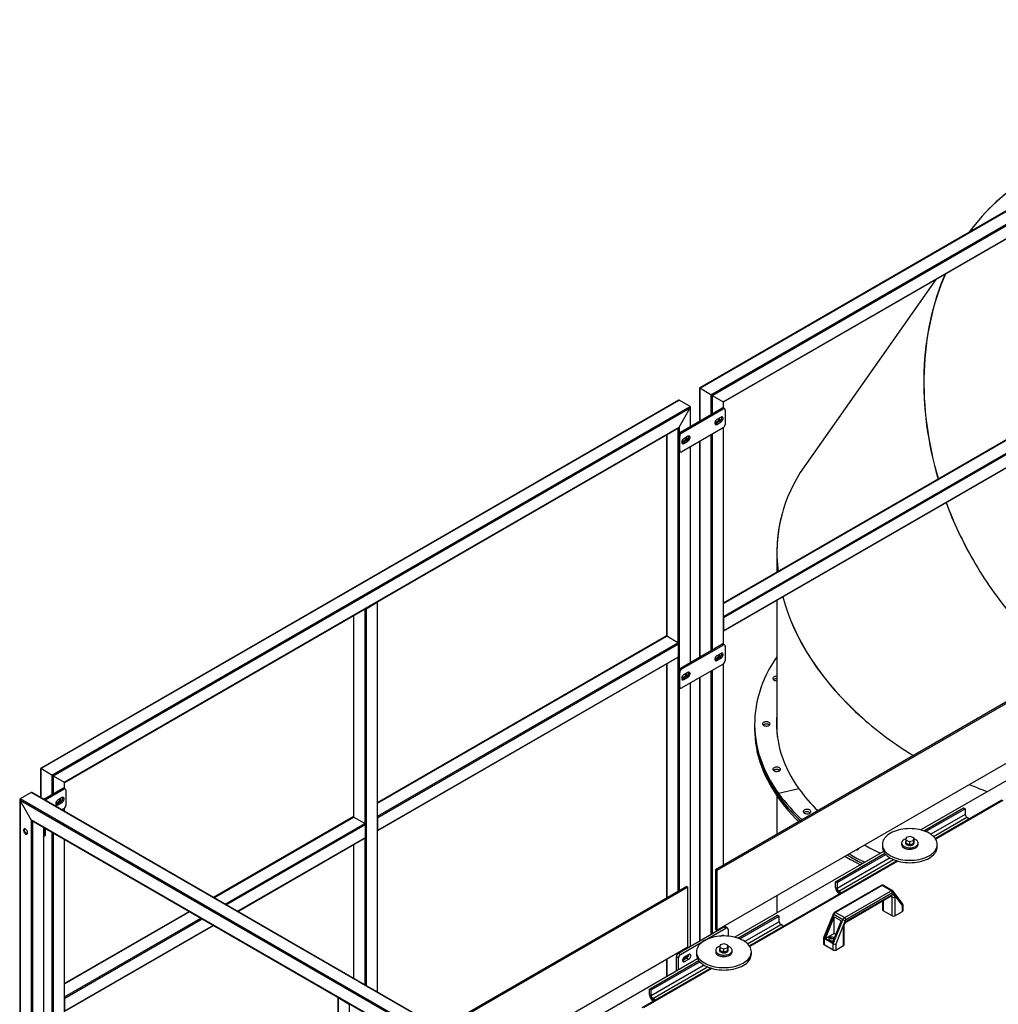
# Model space of a CAD drawing. Units: millimetres. Extents: x -10107 to 15739, y -11127 to 15242.
# Drawn here: x 3701 to 5376, y 13536 to 15221 of the extents above; entities that cross this region are included whole.
import ezdxf

# ---------------------------------------------------------------- set-up
doc = ezdxf.new("R2010")
doc.units = ezdxf.units.MM

msp = doc.modelspace()

# ---------------------------------------------------------------- linework, layer by layer
at = {"color": 7, "linetype": 'Continuous', "lineweight": 25}
for p, q in [((5956, 15221.3), (4864.1, 14591)), ((4864.5, 14590.7), (5957, 15221.4)), ((4883.6, 14579.7), (5976.1, 15210.4)), ((4885.8, 14578.5), (5976.1, 15208)), ((4904.9, 14567.5), (5957, 15174.9)), ((4905.3, 14567.2), (5956, 15173.8)), ((5268.6, 14777), (5043.3, 14456.3)), ((4864.1, 14591), (4864.1, 14534.6)), ((4883.6, 14579.7), (4864.5, 14590.7)), ((4864.5, 14590.7), (4864.5, 14534.8)), ((4883.6, 14579.7), (4883.6, 14545.8)), ((4885.8, 14578.5), (4904.9, 14567.5)), ((4885.8, 14578.5), (4885.8, 14547.1)), ((4828.1, 14570.2), (3736.3, 13939.9)), ((3736.7, 13939.7), (4829.2, 14570.3)), ((3755.8, 13928.6), (4848.3, 14559.3)), ((4848.3, 14559.3), (4829.2, 14570.3)), ((4904.9, 14567.5), (4904.9, 14556.9)), ((4905.3, 14556.7), (4905.3, 14567.2)), ((3757.9, 13927.4), (4848.3, 14556.9)), ((4829.2, 14523.8), (4848.3, 14556.9)), ((4831.7, 14515.8), (4902.4, 14556.7)), ((4833.8, 14514.6), (4904.5, 14555.4)), ((4848.3, 14556.9), (4848.3, 14525.4)), ((4848.7, 14525.7), (4848.7, 14558.3)), ((4904.5, 14555.4), (4902.4, 14556.7)), ((4907, 14555.7), (4904.9, 14556.9)), ((4908, 14553.4), (4908, 14528.9)), ((4898.8, 14534.2), (4891.8, 14530.1)), ((4891.8, 14530.1), (4893.9, 14528.9)), ((4901, 14541.1), (4893.9, 14537.1)), ((4893.9, 14528.9), (4901, 14533)), ((4898.8, 14534.2), (4901, 14533)), ((3777, 13916.4), (4829.2, 14523.8)), ((3777.5, 13916.1), (4828.1, 14522.7)), ((4807.5, 14510.8), (4807.5, 14166.3)), ((4808, 14511), (4808, 14166.2)), ((4827.1, 14522.1), (4827.1, 14155.1)), ((4830.3, 14508.5), (4828.1, 14509.7)), ((4828.1, 14485.2), (4828.1, 14509.7)), ((4829.2, 14523.8), (4829.2, 14513.2)), ((4830.3, 14484), (4830.3, 14508.5)), ((4831.7, 14515.8), (4833.8, 14514.6)), ((4904.5, 14522.8), (4833.8, 14482)), ((4844.4, 14508.5), (4837.3, 14504.4)), ((4883.6, 14510.7), (4883.6, 14141.7)), ((4885.8, 14512), (4885.8, 14142.9)), ((4904.9, 14523), (4904.9, 14152.7)), ((4905.3, 14152.5), (4905.3, 14523.3)), ((4842.3, 14501.5), (4835.2, 14497.5)), ((4835.2, 14497.5), (4837.3, 14496.2)), ((4837.3, 14496.2), (4844.4, 14500.3)), ((4842.3, 14501.5), (4844.4, 14500.3)), ((4864.1, 14499.5), (4864.1, 14130.4)), ((4864.5, 14499.7), (4864.5, 14130.6)), ((5399.4, 14508.1), (4905.3, 14222.8)), ((4905.3, 14222.3), (5400.2, 14508)), ((4905.3, 14200.3), (5419.3, 14497)), ((4905.9, 14198.2), (5420.3, 14495.2)), ((4828.1, 14485.2), (4830.3, 14484)), ((4829.2, 14482.9), (4831.3, 14481.7)), ((4829.2, 14482.9), (4829.2, 14109.1)), ((4848.3, 14490.3), (4848.3, 14121.2)), ((4848.7, 14121.5), (4848.7, 14490.6)), ((4905.6, 14175.5), (5420, 14472.4)), ((4905.9, 14176.1), (5420.3, 14473.1)), ((5970.1, 14389.2), (4891.8, 13766.7)), ((5972.2, 14387.9), (4893.9, 13765.4)), ((4996.5, 14308.3), (4996.5, 14275.5)), ((4893.9, 13663.4), (5972.2, 14285.9)), ((4293.6, 14213.4), (4312.7, 14224.4)), ((4312.7, 14224.4), (4312.7, 13557.5)), ((4313.1, 13557.2), (4313.1, 14225)), ((4996.5, 14227.9), (4996.5, 14012.2)), ((4291.4, 14212.9), (4291.4, 13845.9)), ((4293.6, 14213.4), (4293.6, 13568.5)), ((4271.9, 14201.6), (4271.9, 13857.1)), ((4272.3, 14201.8), (4272.3, 13856.9)), ((4905.9, 14176.1), (4905.9, 14198.2)), ((4807.2, 14166.2), (4313.1, 13881)), ((4313.1, 13880.5), (4808, 14166.2)), ((4313.1, 13858.4), (4827.1, 14155.1)), ((4827.1, 14155.1), (4808, 14166.2)), ((4313.7, 13856.3), (4828.1, 14153.3)), ((4828.1, 14131.2), (4828.1, 14153.3)), ((4831.7, 14111.6), (4902.4, 14152.5)), ((4833.8, 14110.4), (4904.5, 14151.2)), ((4904.5, 14151.2), (4902.4, 14152.5)), ((4907, 14151.5), (4904.9, 14152.7)), ((4908, 14149.2), (4908, 14124.7)), ((4313.4, 13833.6), (4827.8, 14130.6)), ((4313.7, 13834.3), (4828.1, 14131.2)), ((4827.1, 14130.1), (4827.1, 13729.3)), ((4898.8, 14130), (4891.8, 14125.9)), ((4891.8, 14125.9), (4893.9, 14124.7)), ((4901, 14137), (4893.9, 14132.9)), ((4893.9, 14124.7), (4901, 14128.8)), ((4898.8, 14130), (4901, 14128.8)), ((4807.5, 14118.9), (4807.5, 13718)), ((4808, 14119.1), (4808, 13718.3)), ((4830.3, 14104.3), (4828.1, 14105.5)), ((4828.1, 14081), (4828.1, 14105.5)), ((4830.3, 14079.8), (4830.3, 14104.3)), ((4831.7, 14111.6), (4833.8, 14110.4)), ((4904.5, 14118.6), (4833.8, 14077.8)), ((4844.4, 14104.3), (4837.3, 14100.2)), ((4883.6, 14106.5), (4883.6, 13655.8)), ((4885.8, 14107.8), (4885.8, 13657)), ((4904.9, 14118.8), (4904.9, 13774.2)), ((4905.3, 13774.5), (4905.3, 14119.1)), ((4842.3, 14097.4), (4835.2, 14093.3)), ((4835.2, 14093.3), (4837.3, 14092.1)), ((4837.3, 14092.1), (4844.4, 14096.1)), ((4842.3, 14097.4), (4844.4, 14096.1)), ((4864.1, 14095.3), (4864.1, 13644.5)), ((4864.5, 14095.5), (4864.5, 13644.8)), ((4828.1, 14081), (4830.3, 14079.8)), ((4829.2, 14078.7), (4831.3, 14077.5)), ((4829.2, 14078.7), (4829.2, 13730.5)), ((4848.3, 14086.1), (4848.3, 13635.4)), ((4848.7, 13635.7), (4848.7, 14086.4)), ((4958.5, 14016.3), (4958.5, 14012.2)), ((4958.5, 14012.2), (4958.5, 14008.1)), ((4996.5, 14012.2), (4996.5, 14003.3)), ((4963.1, 13967.4), (4963.1, 13971.5)), ((5497.4, 13981.5), (5243.1, 13834.7)), ((3736.3, 13939.9), (3736.3, 13890.2)), ((3755.8, 13928.6), (3736.7, 13939.7)), ((3736.7, 13939.7), (3736.7, 13890)), ((3755.8, 13928.6), (3755.8, 13894.8)), ((3757.9, 13927.4), (3777, 13916.4)), ((3757.9, 13927.4), (3757.9, 13896)), ((3774.5, 13905.6), (3742.1, 13886.8)), ((3776.7, 13904.3), (3744.2, 13885.6)), ((3776.7, 13904.3), (3774.5, 13905.6)), ((3777, 13916.4), (3777, 13905.8)), ((3779.2, 13904.6), (3777, 13905.8)), ((3777.5, 13905.6), (3777.5, 13916.1)), ((3780.2, 13877.8), (3780.2, 13902.3)), ((5034.2, 13905.3), (4999.6, 13897)), ((3700.9, 13886.8), (3700.9, 12860)), ((3720.4, 13898.8), (3701.4, 13887.8)), ((5356, 12932.6), (3701.4, 13887.8)), ((5353.9, 12931.4), (3701.4, 13885.4)), ((3720.4, 13852.3), (3701.4, 13885.4)), ((3701.4, 13885.4), (3701.4, 12859.4)), ((5375.1, 12943.6), (3720.4, 13898.8)), ((5375.5, 12943.9), (3721.5, 13898.7)), ((3773.1, 13890.1), (3766.1, 13886)), ((4996.5, 13893.2), (4996.5, 13827.1)), ((4999.6, 13892.9), (4999.6, 13897)), ((5381.7, 13885.7), (5267.8, 13819.9)), ((5383.2, 13885.1), (5268.5, 13818.9)), ((3771, 13883.1), (3763.9, 13879)), ((3766.1, 13877.8), (3763.9, 13879)), ((3766.1, 13877.8), (3773.1, 13881.9)), ((3773.1, 13881.9), (3771, 13883.1)), ((3776.7, 13871.7), (3772.5, 13869.3)), ((3777, 13871.9), (3777, 13866.7)), ((3777.5, 13866.4), (3777.5, 13872.2)), ((5247.8, 13833.4), (5316, 13872.8)), ((5251.2, 13832.1), (5318.9, 13871.1)), ((5316, 13872.8), (5318.9, 13871.1)), ((5318.9, 13871.1), (5318.9, 13861.3)), ((5334.8, 12920.4), (3720.4, 13852.3)), ((3720.4, 13852.3), (3720.4, 12848.4)), ((3721.5, 13851.2), (5334.3, 12920.1)), ((4271.6, 13857), (4032.7, 13719.1)), ((4033.1, 13718.8), (4272.3, 13856.9)), ((4291.4, 13845.9), (4272.3, 13856.9)), ((4313.7, 13834.3), (4313.7, 13856.3)), ((5318.9, 13861.3), (5260.1, 13827.4)), ((5264.7, 13823.6), (5321.7, 13856.4)), ((5321.7, 13856.4), (5326.3, 13853.8)), ((3722.6, 13850.6), (3722.6, 13483.6)), ((3741.7, 13839.5), (3741.7, 13494.7)), ((3742.1, 13494.8), (3742.1, 13839.3)), ((3742.7, 13826), (3742.7, 13838.9)), ((3744.8, 13827.2), (3744.8, 13837.7)), ((4052.2, 13707.8), (4291.4, 13845.9)), ((4054.3, 13706.6), (4292.5, 13844.1)), ((4292.5, 13822), (4292.5, 13844.1)), ((3742.1, 13823.9), (3743.8, 13824.9)), ((3742.7, 13826), (3744.8, 13827.2)), ((3755.8, 13831.4), (3755.8, 13490.6)), ((3757.9, 13830.2), (3757.9, 13491.8)), ((3777, 13819.1), (3777, 13501.6)), ((3777.5, 13501.4), (3777.5, 13818.9)), ((4073.4, 13695.6), (4292.5, 13822)), ((4073.9, 13695.3), (4292.2, 13821.3)), ((4291.4, 13820.9), (4291.4, 13569.7)), ((5217.9, 13821.7), (5217.3, 13817.3)), ((5224.7, 13823.5), (5217.9, 13821.7)), ((5230.9, 13821.1), (5224.7, 13823.5)), ((5230.3, 13816.8), (5230.9, 13821.1)), ((5230.9, 13821.1), (5230.9, 13815.9)), ((4271.9, 13809.6), (4271.9, 13581)), ((4272.3, 13809.9), (4272.3, 13580.7)), ((5177.1, 13809.9), (5177.1, 13805.8)), ((5210.1, 13812.4), (5210.1, 13809.9)), ((5216.7, 13814), (5216.7, 13812.4)), ((5217.3, 13817.3), (5223.5, 13814.9)), ((5217.3, 13817.3), (5217.3, 13812.1)), ((5217.3, 13812.1), (5217.5, 13812)), ((5217.5, 13812), (5223.4, 13809.7)), ((5223.4, 13809.7), (5223.5, 13809.7)), ((5223.5, 13814.9), (5230.3, 13816.8)), ((5223.5, 13814.9), (5223.5, 13809.7)), ((5223.5, 13809.7), (5224.8, 13810)), ((5223.6, 13808.1), (5223.8, 13809.7)), ((5223.6, 13809.7), (5223.6, 13808.1)), ((5224.8, 13808.1), (5224.5, 13809.9)), ((5224.8, 13810), (5230.1, 13811.5)), ((5224.8, 13810), (5224.8, 13809.7)), ((5224.8, 13809.7), (5224.8, 13808.1)), ((5230.1, 13811.5), (5230.3, 13811.5)), ((5230.3, 13816.8), (5230.3, 13811.5)), ((5230.3, 13811.7), (5230.9, 13815.7)), ((5230.3, 13811.5), (5230.3, 13811.7)), ((5230.9, 13815.7), (5230.9, 13815.9)), ((5231.5, 13812.4), (5231.5, 13814)), ((5238.1, 13809.9), (5238.1, 13812.4)), ((5238.1, 13809.3), (5238.1, 13809.9)), ((5271.1, 13805.8), (5271.1, 13809.9)), ((5179.2, 13797.8), (4924.9, 13651)), ((5096.8, 13746.2), (5181.1, 13794.9)), ((5099.7, 13744.6), (5183, 13792.7)), ((5190.2, 13787.1), (5099.7, 13734.8)), ((5102.5, 13729.9), (5196.2, 13784)), ((5201.9, 13781.9), (4949.6, 13636.3)), ((5203.6, 13781.4), (4950.3, 13635.2)), ((4891.8, 13766.7), (4891.8, 13664.6)), ((4891.8, 13766.7), (4893.9, 13765.4)), ((4893.9, 13765.4), (4893.9, 13663.4)), ((4842.3, 13738.1), (4421, 13494.9)), ((4844.4, 13736.9), (4423.2, 13493.7)), ((4842.3, 13738.1), (4844.4, 13736.9)), ((4844.4, 13634.8), (4844.4, 13736.9)), ((5175, 13739.7), (5095.6, 13693.9)), ((5099.7, 13744.6), (5096.8, 13746.2)), ((5096.8, 13736.4), (5096.8, 13746.2)), ((5096.8, 13736.4), (5099.7, 13734.8)), ((5176.5, 13739.6), (5097.1, 13693.7)), ((5099.7, 13744.6), (5099.7, 13734.8)), ((5192.1, 13730.6), (5176.5, 13739.6)), ((5194.6, 13730.8), (5179, 13739.8)), ((4996.5, 13722.6), (4996.5, 13692.4)), ((5102.5, 13729.9), (5107.1, 13727.2)), ((5102.5, 13729.9), (5102.5, 13726.6)), ((5102.5, 13726.6), (5104.3, 13725.6)), ((5112.6, 13684.7), (5192.1, 13730.6)), ((5194.2, 13726.9), (5114.7, 13681)), ((5115.7, 13677.7), (5192, 13721.8)), ((5116.3, 13679.1), (5192.6, 13723.2)), ((5194.1, 13719.9), (5191.4, 13721.4)), ((5194.1, 13687.7), (5194.1, 13719.9)), ((5211.7, 13705.3), (5195.4, 13726.8)), ((5212.3, 13708), (5195.7, 13729.9)), ((5198.3, 13719.9), (5198.3, 13687.7)), ((5177.6, 13713.5), (5177.6, 13697.9)), ((5178.5, 13714), (5178.5, 13696.6)), ((5211.7, 13695.4), (5211.7, 13705.3)), ((5212.6, 13696.6), (5212.6, 13707)), ((3991.5, 13695.3), (3777.5, 13571.8)), ((3777.5, 13571.2), (3991.9, 13695.1)), ((3777.5, 13549.2), (4011, 13684)), ((3778.1, 13547.1), (4013.2, 13682.8)), ((4929.6, 13649.7), (4997.8, 13689.1)), ((4933, 13648.4), (5000.7, 13687.4)), ((4997.8, 13689.1), (5000.7, 13687.4)), ((5000.7, 13677.6), (5000.7, 13687.4)), ((5093.1, 13690.9), (5076.5, 13650.1)), ((5094, 13690), (5077.4, 13648.9)), ((5079.6, 13648.9), (5094.7, 13686.3)), ((5109.6, 13681), (5094, 13690)), ((5094.7, 13686.3), (5106.7, 13679.4)), ((5094.7, 13657.6), (5094.7, 13686.3)), ((5097.1, 13693.7), (5112.6, 13684.7)), ((5194.1, 13687.7), (5178.5, 13696.6)), ((5198.3, 13687.7), (5211.7, 13695.4)), ((3777.8, 13524.4), (4032.7, 13671.5)), ((3778.1, 13525.1), (4032.3, 13671.8)), ((4828.1, 13623.8), (4905.9, 13668.7)), ((4872.8, 13645.5), (4909.4, 13666.6)), ((4904.9, 13669.7), (4904.9, 13668.1)), ((4905.3, 13668.3), (4905.3, 13669.9)), ((4909.4, 13666.6), (4905.9, 13668.7)), ((4911.9, 13666.9), (4908.4, 13668.9)), ((5000.7, 13677.6), (4941.9, 13643.7)), ((4946.5, 13639.9), (5003.5, 13672.7)), ((5008.1, 13670.1), (5003.5, 13672.7)), ((5106.7, 13679.4), (5091.6, 13642)), ((5092.9, 13639.9), (5109.6, 13681)), ((5113.5, 13679.6), (5097.2, 13639.2)), ((5110.6, 13637), (5110.6, 13669.3)), ((5111.5, 13638.3), (5111.5, 13670.5)), ((4891.8, 13664.6), (4893.9, 13663.4)), ((4900.2, 13653.2), (4902.4, 13654.4)), ((4913, 13664.6), (4913, 13653)), ((5076.5, 13649.9), (5076.5, 13639.5)), ((5092.9, 13639.9), (5077.4, 13648.9)), ((5077.4, 13648.9), (5077.4, 13638.3)), ((5094.7, 13657.6), (5079.6, 13648.9)), ((5079.6, 13648.9), (5091.6, 13642)), ((5089.1, 13651.7), (5084.9, 13649.3)), ((5084.9, 13649.3), (5086.4, 13645.9)), ((5094.9, 13650.8), (5089.1, 13651.7)), ((5089.1, 13648.7), (5089.1, 13651.7)), ((5097.3, 13656.1), (5094.7, 13657.6)), ((5095, 13650.4), (5094.9, 13650.8)), ((5094.9, 13650), (5094.9, 13650.8)), ((4511.6, 13442.6), (4844.4, 13634.8)), ((4831.7, 13621.7), (4872.5, 13645.3)), ((4899.7, 13638), (4899.1, 13633.6)), ((4899.1, 13633.6), (4905.3, 13631.2)), ((4899.1, 13633.6), (4899.1, 13628.4)), ((4906.5, 13639.8), (4899.7, 13638)), ((4905.3, 13631.2), (4912.1, 13633.1)), ((4912.7, 13637.4), (4906.5, 13639.8)), ((4912.1, 13633.1), (4912.7, 13637.4)), ((4912.1, 13633.1), (4912.1, 13627.9)), ((4912.1, 13628), (4912.7, 13632.1)), ((4912.7, 13637.4), (4912.7, 13632.2)), ((4912.7, 13632.1), (4912.7, 13632.2)), ((5092.9, 13629.3), (5077.4, 13638.3)), ((5086.4, 13645.9), (5092.2, 13645)), ((5089.2, 13648.8), (5087.1, 13648)), ((5092.2, 13645), (5093.1, 13645.5)), ((5092.9, 13629.3), (5092.9, 13639.9)), ((5097.2, 13639.2), (5097.2, 13629.3)), ((5097.2, 13629.3), (5110.6, 13637)), ((4828.1, 13615.6), (4824.6, 13617.6)), ((4824.6, 13593.1), (4824.6, 13617.6)), ((4827.1, 13624.8), (4827.1, 13623)), ((4828.1, 13623.8), (4831.7, 13621.7)), ((4828.1, 13595.2), (4828.1, 13615.6)), ((4829.2, 13626), (4829.2, 13624.4)), ((4842.3, 13615.6), (4835.2, 13611.5)), ((4845.8, 13621.7), (4838.7, 13617.6)), ((4842.3, 13615.6), (4845.8, 13613.6)), ((4858.9, 13626.2), (4858.9, 13622.1)), ((4891.9, 13628.7), (4891.9, 13626.2)), ((4898.5, 13630.3), (4898.5, 13628.7)), ((4899.1, 13628.4), (4899.3, 13628.4)), ((4899.3, 13628.4), (4905.2, 13626)), ((4905.2, 13626), (4905.3, 13626)), ((4905.3, 13631.2), (4905.3, 13626)), ((4905.3, 13626), (4906.6, 13626.3)), ((4905.4, 13624.4), (4905.6, 13626)), ((4905.4, 13626), (4905.4, 13624.4)), ((4906.6, 13624.4), (4906.3, 13626.3)), ((4906.6, 13626.3), (4911.9, 13627.8)), ((4906.6, 13626.3), (4906.6, 13626)), ((4906.6, 13626), (4906.6, 13624.4)), ((4911.9, 13627.8), (4912.1, 13627.9)), ((4912.1, 13627.9), (4912.1, 13628)), ((4913.3, 13628.7), (4913.3, 13630.3)), ((4919.9, 13626.2), (4919.9, 13628.7)), ((4919.9, 13625.6), (4919.9, 13626.2)), ((4952.9, 13622.1), (4952.9, 13626.2)), ((4861, 13614.2), (4606.7, 13467.3)), ((4778.6, 13562.5), (4862.9, 13611.2)), ((4781.5, 13560.9), (4864.8, 13609)), ((4872, 13603.4), (4781.5, 13551.1)), ((4784.3, 13546.2), (4878, 13600.3)), ((4807.5, 13613.5), (4807.5, 13583.3)), ((4808, 13613.8), (4808, 13583.6)), ((4835.2, 13611.5), (4838.7, 13609.5)), ((4838.7, 13609.5), (4845.8, 13613.6)), ((4883.7, 13598.2), (4765.7, 13530.1)), ((4885.4, 13597.7), (4768.6, 13530.3)), ((4245.4, 13548.4), (4245.4, 12545.7)), ((4245.8, 13547.8), (4264.9, 13536.8)), ((4245.8, 13547.8), (4245.8, 12545.1)), ((4778.6, 13562.5), (4781.5, 13560.9)), ((4778.6, 13552.7), (4778.6, 13562.5)), ((4781.5, 13551.1), (4778.6, 13552.7)), ((4781.5, 13551.1), (4781.5, 13560.9)), ((3778.1, 13525.1), (3778.1, 13547.1)), ((4264.9, 13536.8), (4264.9, 12534)), ((4788.9, 13543.5), (4784.3, 13546.2)), ((4784.3, 13546.2), (4784.3, 13542.9)), ((4784.3, 13542.9), (4786.1, 13541.9))]:
    msp.add_line(p, q, dxfattribs=at)
at = {"color": 7, "linetype": 'Continuous', "lineweight": 25, "flags": 128}
for points in [[(4904.9, 14567.5), (4905, 14567.4), (4905.2, 14567.3), (4905.3, 14567.2), (4905.3, 14567.2)], [(4893.9, 14537.1), (4892.9, 14536.3), (4892, 14535.3), (4891.2, 14534.1), (4890.7, 14532.8), (4890.4, 14531.5), (4890.4, 14530.4), (4890.7, 14529.4), (4891.2, 14528.8), (4892, 14528.4), (4892.9, 14528.5), (4893.9, 14528.9)], [(4891.8, 14530.1), (4890.8, 14529.7), (4890.6, 14529.7)], [(4891.9, 14535.1), (4891.8, 14535.1), (4891.8, 14533.9), (4892, 14533), (4892.4, 14532.2), (4893.1, 14531.8), (4893.9, 14531.7), (4894.8, 14531.9), (4895.8, 14532.5), (4896.7, 14533.3), (4897.5, 14534.4), (4898.2, 14535.6), (4898.6, 14536.8), (4898.8, 14538), (4898.8, 14539.1), (4898.5, 14539.7)], [(4897.4, 14539.1), (4897.3, 14537.9), (4896.9, 14536.7), (4896.3, 14535.5), (4895.5, 14534.4), (4894.6, 14533.5), (4893.7, 14532.8), (4892.7, 14532.5), (4892.2, 14532.5)], [(4901, 14533), (4902, 14533.7), (4902.9, 14534.7), (4903.6, 14535.9), (4904.2, 14537.2), (4904.5, 14538.5), (4904.5, 14539.7), (4904.2, 14540.6), (4903.6, 14541.3), (4902.9, 14541.6), (4902, 14541.6), (4901, 14541.1)], [(4844.4, 14500.3), (4845.4, 14501.1), (4846.3, 14502.1), (4847.1, 14503.3), (4847.6, 14504.6), (4847.9, 14505.8), (4847.9, 14507), (4847.6, 14508), (4847.1, 14508.6), (4846.3, 14508.9), (4845.4, 14508.9), (4844.4, 14508.5)], [(4837.3, 14504.4), (4836.3, 14503.7), (4835.4, 14502.7), (4834.7, 14501.5), (4834.1, 14500.2), (4833.8, 14498.9), (4833.8, 14497.7), (4834.1, 14496.8), (4834.7, 14496.1), (4835.4, 14495.8), (4836.3, 14495.8), (4837.3, 14496.2)], [(4835.2, 14497.5), (4834.2, 14497.1), (4834, 14497)], [(4842, 14507.1), (4842.2, 14506.4), (4842.3, 14505.3), (4842.1, 14504.1), (4841.6, 14502.9), (4841, 14501.7), (4840.1, 14500.7), (4839.2, 14499.8), (4838.3, 14499.3), (4837.3, 14499), (4836.5, 14499.1), (4835.9, 14499.6), (4835.4, 14500.3), (4835.2, 14501.3), (4835.3, 14502.4), (4835.3, 14502.5)], [(4840.9, 14506.4), (4840.7, 14505.3), (4840.3, 14504), (4839.7, 14502.8), (4839, 14501.7), (4838, 14500.8), (4837.1, 14500.2), (4836.1, 14499.9), (4835.6, 14499.8)], [(4893.9, 14132.9), (4892.9, 14132.1), (4892, 14131.1), (4891.2, 14129.9), (4890.7, 14128.6), (4890.4, 14127.4), (4890.4, 14126.2), (4890.7, 14125.2), (4891.2, 14124.6), (4892, 14124.3), (4892.9, 14124.3), (4893.9, 14124.7)], [(4891.8, 14125.9), (4890.8, 14125.5), (4890.6, 14125.5)], [(4891.9, 14131), (4891.8, 14130.9), (4891.8, 14129.7), (4892, 14128.8), (4892.4, 14128), (4893.1, 14127.6), (4893.9, 14127.5), (4894.8, 14127.7), (4895.8, 14128.3), (4896.7, 14129.1), (4897.5, 14130.2), (4898.2, 14131.4), (4898.6, 14132.6), (4898.8, 14133.8), (4898.8, 14134.9), (4898.5, 14135.6)], [(4897.4, 14134.9), (4897.3, 14133.7), (4896.9, 14132.5), (4896.3, 14131.3), (4895.5, 14130.2), (4894.6, 14129.3), (4893.7, 14128.7), (4892.7, 14128.3), (4892.2, 14128.3)], [(4901, 14128.8), (4902, 14129.5), (4902.9, 14130.5), (4903.6, 14131.7), (4904.2, 14133), (4904.5, 14134.3), (4904.5, 14135.5), (4904.2, 14136.4), (4903.6, 14137.1), (4902.9, 14137.4), (4902, 14137.4), (4901, 14137)], [(4996.5, 14131.1), (4992, 14124.4), (4987.3, 14116.8), (4983, 14109.2), (4979, 14101.5), (4975.4, 14093.7), (4972.1, 14085.9), (4969.2, 14078.1), (4966.6, 14070.2), (4964.4, 14062.3), (4962.5, 14054.3), (4961, 14046.3), (4959.8, 14038.3), (4959, 14030.3), (4958.6, 14022.3), (4958.5, 14014.3), (4958.7, 14006.2), (4959.4, 13998.2), (4960.4, 13990.2), (4961.7, 13982.2), (4963.4, 13974.3), (4965.4, 13966.3), (4967.9, 13958.4), (4970.6, 13950.5), (4973.7, 13942.7), (4977.2, 13934.9), (4981, 13927.2), (4985.1, 13919.6), (4989.6, 13912), (4994.4, 13904.4), (4999.6, 13897)], [(4844.4, 14096.1), (4845.4, 14096.9), (4846.3, 14097.9), (4847.1, 14099.1), (4847.6, 14100.4), (4847.9, 14101.7), (4847.9, 14102.8), (4847.6, 14103.8), (4847.1, 14104.4), (4846.3, 14104.8), (4845.4, 14104.7), (4844.4, 14104.3)], [(4837.3, 14100.2), (4836.3, 14099.5), (4835.4, 14098.5), (4834.7, 14097.3), (4834.1, 14096), (4833.8, 14094.7), (4833.8, 14093.5), (4834.1, 14092.6), (4834.7, 14091.9), (4835.4, 14091.6), (4836.3, 14091.6), (4837.3, 14092.1)], [(4835.2, 14093.3), (4834.2, 14092.9), (4834, 14092.8)], [(4842, 14102.9), (4842.2, 14102.2), (4842.3, 14101.2), (4842.1, 14100), (4841.6, 14098.7), (4841, 14097.5), (4840.1, 14096.5), (4839.2, 14095.6), (4838.3, 14095.1), (4837.3, 14094.8), (4836.5, 14094.9), (4835.9, 14095.4), (4835.4, 14096.1), (4835.2, 14097.1), (4835.3, 14098.2), (4835.3, 14098.3)], [(4840.9, 14102.3), (4840.7, 14101.1), (4840.3, 14099.8), (4839.7, 14098.6), (4839, 14097.5), (4838, 14096.6), (4837.1, 14096), (4836.1, 14095.7), (4835.7, 14095.7)], [(4996.5, 14097.7), (4995.9, 14097.7), (4994.4, 14097.6), (4993, 14097.2), (4991.8, 14096.7), (4990.8, 14096.1), (4990.1, 14095.3), (4989.7, 14094.5), (4989.7, 14093.6), (4990, 14092.7), (4990.7, 14091.9), (4991.7, 14091.3), (4992.9, 14090.7), (4994.2, 14090.4), (4995.7, 14090.2), (4996.5, 14090.2)], [(4981, 14012.8), (4982.3, 14013.2), (4983.4, 14013.8), (4984.2, 14014.5), (4984.8, 14015.4), (4985, 14016.2), (4984.8, 14017.1), (4984.3, 14017.9), (4983.5, 14018.6), (4982.4, 14019.2), (4981.1, 14019.7), (4979.7, 14020), (4978.2, 14020), (4976.7, 14019.9), (4975.3, 14019.5), (4974.1, 14019), (4973.1, 14018.4), (4972.4, 14017.6), (4972, 14016.8), (4972, 14015.9), (4972.3, 14015), (4973, 14014.3), (4973.9, 14013.6), (4975.1, 14013), (4976.5, 14012.7), (4978, 14012.5), (4979.5, 14012.6), (4981, 14012.8)], [(4996.5, 14029.2), (4996.2, 14025.9), (4996, 14018.2), (4996.1, 14010.5), (4996.5, 14002.8), (4997.3, 13995), (4998.5, 13987.4), (5000, 13979.7), (5001.8, 13972), (5004.1, 13964.4), (5006.6, 13956.8), (5009.5, 13949.3), (5012.8, 13941.8), (5016.4, 13934.4), (5020.4, 13927), (5024.6, 13919.7), (5029.3, 13912.4), (5034.2, 13905.3)], [(4996.5, 14025.1), (4996.2, 14021.8), (4996, 14014.2)], [(4996.5, 14025.1), (4996.2, 14020.6), (4996, 14014.2)], [(4996.5, 14021), (4996.2, 14016.5), (4996, 14012.2)], [(4958.5, 14012.2), (4958.5, 14010.2), (4958.7, 14002.2), (4959.4, 13994.1), (4960.4, 13986.1), (4961.7, 13978.1), (4963.4, 13970.2), (4965.4, 13962.2), (4967.9, 13954.3), (4970.6, 13946.5), (4973.7, 13938.6), (4977.2, 13930.9), (4981, 13923.1), (4985.1, 13915.5), (4989.6, 13907.9), (4994.4, 13900.3), (4999.6, 13892.9)], [(4958.5, 14012.2), (4958.5, 14011.5), (4958.7, 14003.5), (4959.2, 13995.5), (4960.2, 13987.5), (4961.5, 13979.5), (4963.1, 13971.5), (4965.1, 13963.6), (4967.4, 13955.6), (4970.1, 13947.8), (4973.2, 13939.9), (4976.6, 13932.2), (4980.3, 13924.4), (4984.4, 13916.7), (4988.8, 13909.1), (4993.6, 13901.6), (4998.7, 13894.1), (5004.1, 13886.7), (5009.9, 13879.4), (5016, 13872.2), (5022.4, 13865.1), (5029.1, 13858.1), (5036.1, 13851.1), (5036.9, 13850.4)], [(4958.5, 14008.1), (4958.5, 14007.4), (4958.7, 13999.4), (4959.2, 13991.4), (4960.2, 13983.4), (4961.5, 13975.4), (4963.1, 13967.4), (4965.1, 13959.5), (4967.4, 13951.6), (4970.1, 13943.7), (4973.2, 13935.9), (4976.6, 13928.1), (4980.3, 13920.3), (4984.4, 13912.7), (4988.8, 13905.1), (4993.6, 13897.5), (4998.7, 13890), (5004.1, 13882.7), (5009.9, 13875.3), (5016, 13868.1), (5022.4, 13861), (5029.1, 13854), (5034.2, 13848.9)], [(4983.9, 14014.2), (4983.5, 14014.6), (4982.4, 14015.2), (4981.1, 14015.6), (4979.7, 14015.9), (4978.2, 14015.9), (4976.7, 14015.8), (4975.3, 14015.5), (4974.1, 14015), (4973.1, 14014.3), (4973, 14014.2)], [(4983.9, 14014.2), (4983.6, 14014.5), (4982.6, 14015.1), (4981.3, 14015.6), (4979.9, 14015.9), (4978.4, 14015.9), (4976.9, 14015.8), (4975.5, 14015.5), (4974.2, 14015), (4973.2, 14014.4), (4973, 14014.2)], [(4998.7, 13935.1), (5000, 13935.5), (5001.1, 13936.1), (5002, 13936.8), (5002.5, 13937.7), (5002.7, 13938.5), (5002.5, 13939.4), (5002, 13940.2), (5001.2, 13940.9), (5000.1, 13941.6), (4998.8, 13942), (4997.4, 13942.3), (4995.9, 13942.3), (4994.4, 13942.2), (4993, 13941.9), (4991.8, 13941.3), (4990.8, 13940.7), (4990.1, 13939.9), (4989.7, 13939.1), (4989.7, 13938.2), (4990, 13937.3), (4990.7, 13936.6), (4991.7, 13935.9), (4992.9, 13935.4), (4994.2, 13935), (4995.7, 13934.8), (4997.2, 13934.9), (4998.7, 13935.1)], [(5001.6, 13936.5), (5001.2, 13936.9), (5000.1, 13937.5), (4998.8, 13937.9), (4997.4, 13938.2), (4995.9, 13938.2), (4994.4, 13938.1), (4993, 13937.8), (4991.8, 13937.3), (4990.8, 13936.6), (4990.7, 13936.5)], [(5001.6, 13936.5), (5001.6, 13936.6), (5000.6, 13937.3), (4999.4, 13937.8), (4998, 13938.1), (4996.5, 13938.2), (4995, 13938.2), (4993.5, 13937.9), (4992.2, 13937.5), (4991.1, 13936.9), (4990.7, 13936.5)], [(3777, 13916.4), (3777.2, 13916.3), (3777.3, 13916.2), (3777.4, 13916.2), (3777.5, 13916.1)], [(3766.1, 13886), (3765.1, 13885.2), (3764.1, 13884.2), (3763.4, 13883), (3762.8, 13881.7), (3762.6, 13880.5), (3762.6, 13879.3), (3762.8, 13878.3), (3763.4, 13877.7), (3764.1, 13877.4), (3765.1, 13877.4), (3766.1, 13877.8)], [(3764, 13884.1), (3764, 13884), (3763.9, 13882.8), (3764.1, 13881.9), (3764.6, 13881.1), (3765.2, 13880.7), (3766.1, 13880.6), (3767, 13880.8), (3768, 13881.4), (3768.9, 13882.2), (3769.7, 13883.3), (3770.4, 13884.5), (3770.8, 13885.7), (3771, 13886.9), (3770.9, 13888), (3770.7, 13888.7)], [(3769.6, 13888), (3769.5, 13886.8), (3769.1, 13885.6), (3768.5, 13884.4), (3767.7, 13883.3), (3766.8, 13882.4), (3765.8, 13881.8), (3764.9, 13881.4), (3764.4, 13881.4)], [(3773.1, 13881.9), (3774.1, 13882.6), (3775, 13883.6), (3775.8, 13884.8), (3776.3, 13886.1), (3776.6, 13887.4), (3776.6, 13888.6), (3776.3, 13889.5), (3775.8, 13890.2), (3775, 13890.5), (3774.1, 13890.5), (3773.1, 13890.1)], [(3763.9, 13879), (3762.9, 13878.6), (3762.7, 13878.6)], [(5054.1, 13867.6), (5053.4, 13868.4), (5052.4, 13869), (5051.1, 13869.5), (5049.7, 13869.8), (5048.2, 13869.9), (5046.7, 13869.8), (5045.3, 13869.6), (5044, 13869.1), (5043, 13868.5), (5042.2, 13867.7), (5041.8, 13866.9), (5041.6, 13866), (5041.9, 13865.2), (5042.5, 13864.3), (5043.3, 13863.6), (5044.5, 13863.1), (5045.8, 13862.7), (5047.3, 13862.5), (5048.8, 13862.4), (5050.3, 13862.6), (5051.6, 13863), (5052.8, 13863.6), (5053.7, 13864.3), (5054.3, 13865), (5054.6, 13865.9), (5054.6, 13866.8), (5054.1, 13867.6)], [(5053.6, 13864.1), (5053.4, 13864.3), (5052.4, 13864.9), (5051.1, 13865.4), (5049.7, 13865.7), (5048.2, 13865.8), (5046.7, 13865.8), (5045.3, 13865.5), (5044, 13865), (5043, 13864.4), (5042.7, 13864.1)], [(5053.6, 13864.1), (5053.5, 13864.2), (5052.5, 13864.9), (5051.3, 13865.4), (5049.9, 13865.7), (5048.4, 13865.8), (5046.9, 13865.8), (5045.5, 13865.5), (5044.2, 13865.1), (5043.1, 13864.5), (5042.7, 13864.1)], [(3710.9, 13836.2), (3709.9, 13836.6), (3709.1, 13836.6), (3708.3, 13836.4), (3707.8, 13835.8), (3707.4, 13834.9), (3707.4, 13833.9), (3707.6, 13832.6), (3708, 13831.4), (3708.7, 13830.2), (3709.5, 13829.2), (3710.4, 13828.3), (3711.4, 13827.8), (3712.3, 13827.5), (3713.1, 13827.6), (3713.8, 13828.1), (3714.2, 13828.8), (3714.4, 13829.8), (3714.4, 13830.9), (3714, 13832.2), (3713.5, 13833.4), (3712.7, 13834.5), (3711.9, 13835.5), (3710.9, 13836.2)], [(3714, 13828.3), (3713.9, 13828.3), (3713, 13828.5), (3712.1, 13829), (3711.1, 13829.7), (3710.3, 13830.8), (3709.6, 13831.9), (3709.1, 13833.2), (3708.8, 13834.4), (3708.8, 13835.5), (3709.1, 13836.4), (3709.2, 13836.6)], [(5177.8, 13805.2), (5178.7, 13802.9), (5179.9, 13800.7), (5181.5, 13798.5), (5183.4, 13796.4), (5185.6, 13794.4), (5188.1, 13792.5), (5190.8, 13790.7), (5193.9, 13789.1), (5197.1, 13787.7), (5200.6, 13786.4), (5204.2, 13785.3), (5208, 13784.4), (5211.9, 13783.7), (5215.9, 13783.2), (5220, 13782.9), (5224.1, 13782.8), (5228.2, 13782.9), (5232.2, 13783.2), (5236.2, 13783.7), (5240.1, 13784.4), (5243.9, 13785.3), (5247.6, 13786.4), (5251, 13787.7), (5254.3, 13789.1), (5257.3, 13790.7), (5260.1, 13792.4), (5262.6, 13794.3), (5264.8, 13796.3), (5266.7, 13798.4), (5268.3, 13800.6), (5269.5, 13802.9), (5270.4, 13805.2), (5270.9, 13807.5), (5271.1, 13809.9), (5270.9, 13812.2), (5270.4, 13814.6), (5269.5, 13816.9), (5268.3, 13819.2), (5266.7, 13821.3), (5264.8, 13823.4), (5262.6, 13825.4), (5260.2, 13827.3), (5257.4, 13829.1), (5254.4, 13830.7), (5251.1, 13832.1), (5247.7, 13833.4), (5244, 13834.5), (5240.2, 13835.4), (5236.3, 13836.1), (5232.3, 13836.6), (5228.3, 13836.9), (5224.2, 13837), (5220.1, 13836.9), (5216, 13836.6), (5212, 13836.1), (5208.1, 13835.4), (5204.3, 13834.5), (5200.7, 13833.4), (5197.2, 13832.2), (5193.9, 13830.7), (5190.9, 13829.1), (5188.1, 13827.4), (5185.6, 13825.5), (5183.4, 13823.5), (5181.5, 13821.4), (5180, 13819.2), (5178.7, 13817), (5177.8, 13814.7), (5177.3, 13812.3), (5177.1, 13809.9), (5177.3, 13807.6), (5177.8, 13805.2)], [(5217.6, 13819.5), (5216.1, 13819), (5214.4, 13818.2), (5212.9, 13817.2), (5211.7, 13816.1), (5210.8, 13814.9), (5210.3, 13813.6), (5210.1, 13812.3), (5210.3, 13811), (5210.9, 13809.8), (5211.7, 13808.6), (5213, 13807.5), (5214.5, 13806.5), (5216.2, 13805.7), (5218.2, 13805), (5220.3, 13804.6), (5222.5, 13804.3), (5224.7, 13804.3), (5227, 13804.4), (5229.1, 13804.8), (5231.2, 13805.4), (5233, 13806.1), (5234.6, 13807), (5236, 13808.1), (5237, 13809.2), (5237.7, 13810.5), (5238.1, 13811.7), (5238.1, 13811.7)], [(5238.1, 13811.7), (5238.1, 13813), (5237.7, 13814.3), (5237, 13815.6), (5235.9, 13816.7), (5234.5, 13817.7), (5232.9, 13818.6), (5231.1, 13819.4), (5230.9, 13819.4)], [(5131, 13800.3), (5131.4, 13800.3), (5132.9, 13800.5), (5134.3, 13800.8), (5135.4, 13801.4), (5136.4, 13802.1), (5137, 13802.9), (5137.3, 13803.7), (5137.3, 13803.9)], [(5136.2, 13802), (5136, 13802.1), (5135.2, 13802.7)], [(5136.2, 13802), (5136.2, 13802), (5135.2, 13802.7)], [(5146.5, 13809.2), (5155.2, 13804.4), (5165.1, 13799.2), (5173.9, 13794.8)], [(5177.1, 13805.8), (5177.3, 13803.5), (5177.8, 13801.1)], [(5177.8, 13801.1), (5178.7, 13798.8), (5179.9, 13796.6), (5181.5, 13794.4), (5183.4, 13792.3), (5185.6, 13790.3), (5188.1, 13788.4), (5190.8, 13786.7), (5193.9, 13785.1), (5197.1, 13783.6), (5200.6, 13782.3), (5204.2, 13781.2), (5208, 13780.3), (5211.9, 13779.6), (5215.9, 13779.1), (5220, 13778.8), (5224.1, 13778.7), (5228.2, 13778.8), (5232.2, 13779.1), (5236.2, 13779.6), (5240.1, 13780.3), (5243.9, 13781.2), (5247.6, 13782.3), (5251, 13783.6), (5254.3, 13785), (5257.3, 13786.6), (5260.1, 13788.4), (5262.6, 13790.2), (5264.8, 13792.2), (5266.7, 13794.3), (5268.3, 13796.5), (5269.5, 13798.8), (5270.4, 13801.1), (5270.9, 13803.4), (5271.1, 13805.8), (5271.1, 13805.8)], [(5210.1, 13809.9), (5210.1, 13809.9), (5210.3, 13808.6), (5210.9, 13807.3), (5211.7, 13806.1), (5213, 13805), (5214.5, 13804.1), (5216.2, 13803.2), (5218.2, 13802.6), (5220.3, 13802.1), (5222.5, 13801.9), (5224.7, 13801.8), (5227, 13802), (5229.1, 13802.4), (5231.2, 13802.9), (5233, 13803.7), (5234.6, 13804.6), (5236, 13805.6), (5237, 13806.8), (5237.7, 13808), (5238.1, 13809.3)], [(5216.7, 13812.4), (5216.8, 13811.6), (5217.3, 13810.7), (5218.1, 13809.9), (5219.2, 13809.2), (5220.5, 13808.6), (5222, 13808.3), (5223.6, 13808.1)], [(5224.8, 13808.1), (5226.4, 13808.3), (5227.9, 13808.7), (5229.2, 13809.2), (5230.2, 13809.9), (5231, 13810.8), (5231.4, 13811.7), (5231.5, 13812.4)], [(5112.9, 13789.8), (5122.4, 13784.4), (5132.5, 13778.9), (5139.8, 13775.1)], [(5116.5, 13791.9), (5124.1, 13787.5), (5134.2, 13782.1), (5143.5, 13777.3)], [(5116.5, 13791.9), (5122.4, 13788.5), (5132.5, 13783), (5142.9, 13777.6), (5143.5, 13777.3)], [(5120, 13793.9), (5124.1, 13791.6), (5134.2, 13786.1), (5144.6, 13780.8), (5147.3, 13779.4)], [(4859.6, 13621.5), (4860.5, 13619.2), (4861.7, 13617), (4863.3, 13614.8), (4865.2, 13612.7), (4867.4, 13610.7), (4869.9, 13608.8), (4872.6, 13607.1), (4875.7, 13605.5), (4878.9, 13604), (4882.4, 13602.7), (4886, 13601.6), (4889.8, 13600.7), (4893.7, 13600), (4897.7, 13599.5), (4901.8, 13599.2), (4905.9, 13599.1), (4910, 13599.2), (4914, 13599.5), (4918, 13600), (4921.9, 13600.7), (4925.7, 13601.6), (4929.4, 13602.7), (4932.8, 13604), (4936.1, 13605.4), (4939.1, 13607), (4941.9, 13608.8), (4944.4, 13610.6), (4946.6, 13612.6), (4948.5, 13614.7), (4950.1, 13616.9), (4951.3, 13619.2), (4952.2, 13621.5), (4952.7, 13623.8), (4952.9, 13626.2), (4952.7, 13628.5), (4952.2, 13630.9), (4951.3, 13633.2), (4950.1, 13635.5), (4948.5, 13637.7), (4946.6, 13639.8), (4944.4, 13641.8), (4942, 13643.6), (4939.2, 13645.4), (4936.2, 13647), (4932.9, 13648.4), (4929.5, 13649.7), (4925.8, 13650.8), (4922, 13651.7), (4918.1, 13652.4), (4914.1, 13652.9), (4910.1, 13653.2), (4906, 13653.3), (4901.9, 13653.2), (4897.8, 13652.9), (4893.8, 13652.4), (4889.9, 13651.7), (4886.1, 13650.8), (4882.5, 13649.7), (4879, 13648.5), (4875.7, 13647), (4872.7, 13645.4), (4869.9, 13643.7), (4867.4, 13641.8), (4865.2, 13639.8), (4863.3, 13637.7), (4861.8, 13635.5), (4860.5, 13633.3), (4859.6, 13631), (4859.1, 13628.6), (4858.9, 13626.2), (4859.1, 13623.9), (4859.6, 13621.5)], [(4902.4, 13654.4), (4902.3, 13653.8), (4902.3, 13653.3)], [(4902.4, 13654.4), (4903.4, 13654.8), (4904.3, 13654.8), (4905.1, 13654.5), (4905.6, 13653.9), (4905.8, 13653.3)], [(4899.4, 13635.8), (4897.9, 13635.3), (4896.2, 13634.5), (4894.7, 13633.5), (4893.5, 13632.4), (4892.6, 13631.2), (4892.1, 13629.9), (4891.9, 13628.6), (4892.1, 13627.3), (4892.7, 13626.1), (4893.5, 13624.9), (4894.8, 13623.8), (4896.3, 13622.8), (4898, 13622), (4900, 13621.3), (4902.1, 13620.9), (4904.3, 13620.6), (4906.5, 13620.6), (4908.8, 13620.8), (4910.9, 13621.1), (4913, 13621.7), (4914.8, 13622.4), (4916.4, 13623.3), (4917.8, 13624.4), (4918.8, 13625.5), (4919.5, 13626.8), (4919.9, 13628.1), (4919.9, 13628.1)], [(4919.9, 13628.1), (4919.9, 13629.4), (4919.5, 13630.6), (4918.8, 13631.9), (4917.7, 13633), (4916.3, 13634.1), (4914.7, 13634.9), (4912.9, 13635.7), (4912.7, 13635.7)], [(4838.7, 13617.6), (4837.7, 13616.9), (4836.8, 13615.9), (4836.1, 13614.7), (4835.5, 13613.4), (4835.2, 13612.1), (4835.2, 13611), (4835.5, 13610), (4836.1, 13609.3), (4836.8, 13609), (4837.7, 13609.1), (4838.7, 13609.5)], [(4842.3, 13619.7), (4842.3, 13619.4), (4842.1, 13618.2), (4841.6, 13617), (4841, 13615.8), (4840.1, 13614.7), (4839.2, 13613.9), (4838.3, 13613.3), (4837.3, 13613.1), (4836.5, 13613.2), (4835.9, 13613.6), (4835.7, 13613.8)], [(4840.6, 13618.7), (4840.3, 13618.1), (4839.7, 13616.9), (4839, 13615.8), (4838, 13614.9), (4837.1, 13614.2), (4836.1, 13613.9), (4835.7, 13613.9)], [(4845.8, 13613.6), (4846.8, 13614.3), (4847.7, 13615.3), (4848.5, 13616.5), (4849, 13617.8), (4849.3, 13619.1), (4849.3, 13620.2), (4849, 13621.2), (4848.5, 13621.9), (4847.7, 13622.2), (4846.8, 13622.1), (4845.8, 13621.7)], [(4858.9, 13622.1), (4859.1, 13619.8), (4859.6, 13617.5)], [(4859.6, 13617.5), (4860.5, 13615.1), (4861.7, 13612.9), (4863.3, 13610.7), (4865.2, 13608.6), (4867.4, 13606.6), (4869.9, 13604.7), (4872.6, 13603), (4875.7, 13601.4), (4878.9, 13599.9), (4882.4, 13598.7), (4886, 13597.6), (4889.8, 13596.6), (4893.7, 13595.9), (4897.7, 13595.4), (4901.8, 13595.1), (4905.9, 13595), (4910, 13595.1), (4914, 13595.4), (4918, 13595.9), (4921.9, 13596.6), (4925.7, 13597.5), (4929.4, 13598.6), (4932.8, 13599.9), (4936.1, 13601.3), (4939.1, 13602.9), (4941.9, 13604.7), (4944.4, 13606.5), (4946.6, 13608.5), (4948.5, 13610.6), (4950.1, 13612.8), (4951.3, 13615.1), (4952.2, 13617.4), (4952.7, 13619.7), (4952.9, 13622.1), (4952.9, 13622.1)], [(4891.9, 13626.2), (4891.9, 13626.2), (4892.1, 13624.9), (4892.7, 13623.6), (4893.5, 13622.4), (4894.8, 13621.3), (4896.3, 13620.4), (4898, 13619.5), (4900, 13618.9), (4902.1, 13618.4), (4904.3, 13618.2), (4906.5, 13618.1), (4908.8, 13618.3), (4910.9, 13618.7), (4913, 13619.2), (4914.8, 13620), (4916.4, 13620.9), (4917.8, 13621.9), (4918.8, 13623.1), (4919.5, 13624.3), (4919.9, 13625.6)], [(4898.5, 13628.7), (4898.6, 13627.9), (4899.1, 13627), (4899.9, 13626.2), (4901, 13625.5), (4902.3, 13624.9), (4903.8, 13624.6), (4905.4, 13624.4)], [(4906.6, 13624.4), (4908.2, 13624.6), (4909.7, 13625), (4911, 13625.5), (4912, 13626.3), (4912.8, 13627.1), (4913.2, 13628), (4913.3, 13628.7)]]:
    msp.add_lwpolyline(points, dxfattribs=at)
at = {"color": 7, "linetype": 'Continuous', "lineweight": 25}
for centre, radius, start, end in [((4903.8, 14554.6), 2.51, 65.6929, 125.6176), ((4905.9, 14553.7), 2.18, 350.786, 129.2033), ((4895.3, 14540.3), 7.04, 300.6622, 10.9067), ((4900.4, 14529.2), 7.68, 302.6055, 357.3945), ((4835.8, 14509.4), 7.68, 122.6055, 177.3945), ((4837.9, 14508.1), 7.68, 122.6055, 177.3945), ((4838.7, 14507.6), 7.04, 300.6622, 10.9067), ((4830.6, 14484.9), 2.46, 173.7012, 234.9867), ((4832.4, 14483.6), 2.18, 170.786, 309.2033), ((4312.4, 14225), 0.647, 290.2805, 28.5491), ((4292.5, 14215.4), 2.32, 256.9697, 297.2991), ((4903.6, 14198.1), 2.32, 2.6972, 43.0301), ((4905.3, 14176), 0.647, 271.4647, 9.7137), ((4807.5, 14165.5), 0.754, 54.3824, 114.3071), ((4825.8, 14153.2), 2.31, 2.6055, 57.3945), ((4903.8, 14150.4), 2.51, 65.6929, 125.6176), ((4905.9, 14149.6), 2.18, 350.786, 129.2033), ((4827.4, 14131.2), 0.739, 305.0133, 6.2988), ((4895.3, 14136.1), 7.04, 300.6622, 10.9067), ((4900.4, 14125.1), 7.68, 302.6055, 357.3945), ((4835.8, 14105.2), 7.68, 122.6055, 177.3945), ((4837.9, 14104), 7.68, 122.6055, 177.3945), ((4838.7, 14103.4), 7.04, 300.6622, 10.9067), ((4995.8, 14085.3), 8.38, 85.6649, 127.4929), ((4995.9, 14085.2), 8.45, 85.8527, 127.3051), ((4830.6, 14080.8), 2.46, 173.7012, 234.9867), ((4832.4, 14079.5), 2.18, 170.786, 309.2033), ((5164.4, 14012.2), 168, 180.0063, 186.315), ((5164.3, 14012.2), 167.9, 180.004, 186.3172), ((3776, 13903.5), 2.51, 65.6929, 125.6176), ((3778, 13902.7), 2.18, 350.786, 129.2033), ((5260.6, 14069.2), 279.5, 215.8986, 226.1064), ((3767.4, 13889.2), 7.04, 300.6622, 10.9067), ((5248.3, 14077.7), 307.4, 216.0013, 227.2382), ((5243.6, 14069.6), 301.3, 215.9032, 226.6673), ((3772.5, 13878.2), 7.68, 302.6055, 357.3945), ((4271.9, 13856.3), 0.754, 54.3824, 114.3071), ((4311.4, 13856.2), 2.32, 2.6972, 43.0301), ((5325, 13861.6), 6.15, 182.6055, 237.3945), ((4290.2, 13844), 2.31, 2.6055, 57.3945), ((4313.1, 13834.2), 0.647, 271.4647, 9.7137), ((3740, 13825.8), 2.75, 320.4817, 4.2223), ((3742.5, 13826.9), 2.4, 304.0564, 7.2558), ((4291.8, 13822), 0.739, 305.0133, 6.2988), ((5219.4, 13814), 2.72, 140.5031, 220.0355), ((5223.4, 13818.3), 8.6, 227.0724, 269.8671), ((5224.6, 13819.2), 9.46, 271.3058, 305.4599), ((5228.7, 13814), 2.84, 306.1003, 38.8907), ((5109.1, 13737), 12.3, 182.6055, 237.3945), ((5105.8, 13735.1), 6.15, 182.6055, 237.3945), ((5175.6, 13738.4), 1.51, 54.3824, 114.3071), ((5178, 13737.5), 2.54, 65.9608, 125.3497), ((5191.2, 13723), 1.48, 305.0133, 6.2988), ((5193.5, 13728.7), 2.4, 64.2966, 127.1988), ((5189.6, 13726.7), 4.61, 2.6055, 57.3945), ((5194.9, 13720.5), 3.49, 350.786, 129.2033), ((5191.7, 13720.2), 2.4, 352.7408, 55.9777), ((5196.2, 13724), 4.61, 242.6097, 297.3903), ((5194.8, 13726.2), 0.887, 42.9095, 128.9576), ((5193.5, 13728.5), 2.52, 317.7709, 32.1761), ((5094.5, 13691.5), 1.6, 202.882, 251.6669), ((5101.2, 13687.3), 7.64, 122.5882, 158.9911), ((5096.2, 13692.5), 1.51, 54.3837, 114.2927), ((5116.7, 13678.3), 7.64, 122.5882, 158.9911), ((5110.1, 13680.8), 4.61, 2.6055, 57.3945), ((5179.1, 13698), 1.51, 185.6948, 245.6253), ((5196.2, 13691.7), 4.61, 242.6097, 297.3903), ((5211.1, 13696.8), 1.51, 294.3747, 354.3052), ((4907.4, 13666.6), 2.51, 65.6929, 125.6176), ((4910.8, 13664.9), 2.18, 350.786, 129.2033), ((5006.8, 13677.9), 6.15, 182.6055, 237.3945), ((5115.8, 13691.9), 12.5, 240.0762, 259.3325), ((5122.9, 13668.7), 12.3, 122.6055, 177.3945), ((5110, 13670.7), 1.51, 294.3761, 354.2891), ((5116.4, 13678.5), 3.06, 122.5882, 158.9911), ((5114.8, 13678.9), 1.51, 305.7083, 5.6195), ((4901.2, 13630.3), 2.72, 140.5031, 220.0355), ((4910.5, 13630.3), 2.84, 306.1003, 38.8907), ((5078, 13639.6), 1.51, 185.6948, 245.6253), ((5088.6, 13645.1), 3.25, 118.1666, 145.2456), ((5090.6, 13641.1), 7.68, 80.2289, 117.3572), ((5091, 13642.2), 6.6, 62.5791, 81.9487), ((5110, 13638.4), 1.51, 294.3747, 354.3052), ((4832.3, 13617.3), 7.68, 122.6055, 177.3945), ((4835.8, 13615.3), 7.68, 122.6055, 177.3945), ((4838.3, 13622), 7.54, 302.026, 357.9794), ((4905.2, 13634.7), 8.6, 227.0724, 269.8671), ((4906.4, 13635.5), 9.46, 271.3058, 305.4599), ((5095.1, 13633.4), 4.61, 242.6097, 297.3903), ((3775.8, 13547), 2.32, 2.6972, 43.0301), ((4246.1, 13548.4), 0.647, 151.4509, 249.7195), ((4790.9, 13553.3), 12.3, 182.6055, 237.3945), ((4787.6, 13551.4), 6.15, 182.6055, 237.3945), ((4266, 13538.8), 2.32, 242.7009, 283.0303)]:
    msp.add_arc(centre, radius, start, end, dxfattribs=at)
for centre, major_axis, ratio, start_param, end_param in [((5687.9, 14500.6), (-260.5, 449.5), 0.788864, 6.281886, 6.619673), ((5687.9, 14500.6), (-259.1, 450.3), 0.788864, 0.001103, 0.338891), ((5687.9, 14500.6), (-260.5, 449.5), 0.788864, 0.525889, 1.275079), ((5687.9, 14500.6), (-259.1, 450.3), 0.788864, 0.528292, 1.277482), ((4865.6, 14590.1), (1.5, -0.87), 0.00007, 2.356235, 3.141552), ((4865.6, 14590.1), (1.5, -0.87), 0.00007, 2.356235, 3.141633), ((4884.7, 14579.1), (1.5, -0.87), 0.00007, 0.785439, 2.356235), ((4884.7, 14579.1), (1.5, -0.87), 0.00007, 0.785439, 2.356235), ((4828.1, 14568.5), (1.06, 1.84), 0.577335, 0.000041, 0.785358), ((4828.1, 14568.5), (1.06, 1.84), 0.577335, 0.000041, 0.785358), ((4847.2, 14557.5), (1.06, 1.84), 0.577335, 4.71243, 6.283226), ((4847.2, 14557.5), (1.06, 1.84), 0.577335, 4.71243, 6.283226), ((4903.8, 14568.1), (1.5, -0.87), 0.00007, 0.000041, 0.785439), ((4828.1, 14524.4), (1.06, 1.84), 0.577335, 3.92695, 4.71243), ((4828.1, 14524.4), (1.06, 1.84), 0.577335, 3.92695, 4.71243), ((5498.5, 14231), (490, -155.4), 0.698294, 2.924868, 3.446202), ((5687.9, 14500.6), (-260.5, 449.5), 0.788864, 1.356983, 1.569497), ((5687.9, 14500.6), (-259.1, 450.3), 0.788864, 1.359386, 1.5719), ((5498.5, 14231), (490.3, -154.3), 0.697565, 3.170761, 3.443537), ((5687.9, 14500.6), (-259.9, 450.1), 0.788654, 1.570698, 1.795245), ((5498.5, 14231), (490.3, -154.3), 0.697565, 3.557974, 4.143016), ((5498.5, 14231), (490, -155.4), 0.698294, 3.560433, 4.144713), ((5498.5, 14231), (490.2, -155), 0.697851, 4.144214, 4.365549), ((5498.5, 14231), (490.2, -155), 0.697851, 4.144214, 4.365549), ((3737.8, 13939), (1.5, -0.87), 0.00007, 2.356235, 3.141552), ((3737.8, 13939), (1.5, -0.87), 0.00007, 2.356235, 3.141633), ((3756.9, 13928), (1.5, -0.87), 0.00007, 0.785439, 2.356235), ((3756.9, 13928), (1.5, -0.87), 0.00007, 0.785439, 2.356235), ((3776, 13917), (1.5, -0.87), 0.00007, 0.000041, 0.785439), ((5498.5, 14231), (490.2, -155), 0.697851, 4.57838, 4.64349), ((5498.5, 14231), (490.2, -155), 0.697851, 4.57838, 4.64349), ((3702.4, 13886), (-1.06, 1.84), 0.577335, 6.283145, 7.853941), ((3702.4, 13886), (-1.06, 1.84), 0.577335, 6.283145, 7.853941), ((3721.5, 13897), (-1.06, 1.84), 0.577335, 5.497828, 6.283145), ((3721.5, 13897), (-1.06, 1.84), 0.577335, 5.497828, 6.283145), ((3721.5, 13852.9), (-1.06, 1.84), 0.577335, 1.570756, 2.356235), ((3721.5, 13852.9), (-1.06, 1.84), 0.577335, 1.570756, 2.356235), ((5209.6, 13706.6), (2.92, 0.98), 0.701153, 5.265936, 6.515036), ((5079.5, 13649.4), (2.99, -0.58), 0.402437, 3.06341, 4.005174), ((5095.1, 13640.4), (2.99, -0.58), 0.402437, 4.005174, 5.57597)]:
    msp.add_ellipse(centre, major_axis=major_axis, ratio=ratio, start_param=start_param, end_param=end_param, dxfattribs=at)
for points, knots in [([(5179, 13739.8), (5178.8, 13739.9), (5178.3, 13740.2), (5177.4, 13740.3), (5176.4, 13740.3), (5175.6, 13740), (5175.2, 13739.8), (5175, 13739.7)], [0, 0, 0, 0, 0.156473, 0.401939, 0.636021, 0.870474, 1, 1, 1, 1]), ([(5192, 13721.8), (5192.1, 13721.9), (5192.5, 13722), (5192.9, 13722.2), (5193.1, 13722.2), (5193.1, 13722.2), (5193.1, 13722.2)], [0, 0, 0, 0, 0.1763, 0.506297, 0.842082, 1, 1, 1, 1]), ([(5195.7, 13729.9), (5195.5, 13730.1), (5195.1, 13730.5), (5194.7, 13730.7), (5194.5, 13730.8)], [0, 0, 0, 0, 0.690305, 1, 1, 1, 1]), ([(5095.6, 13693.9), (5095.3, 13693.7), (5094.8, 13693.3), (5094, 13692.6), (5093.4, 13691.7), (5093.2, 13691.1), (5093.1, 13690.9)], [0, 0, 0, 0, 0.216403, 0.517461, 0.830081, 1, 1, 1, 1]), ([(5111.5, 13670.5), (5111.5, 13670.7), (5111.5, 13671.1), (5111.7, 13671.9), (5112, 13673), (5112.5, 13674.2), (5113.1, 13675.3), (5113.9, 13676.3), (5114.7, 13677), (5115.3, 13677.5), (5115.6, 13677.7), (5115.7, 13677.7)], [0, 0, 0, 0, 0.065161, 0.18944, 0.316942, 0.447496, 0.579722, 0.712026, 0.842438, 0.960749, 1, 1, 1, 1]), ([(5087.1, 13648), (5087.1, 13647.9), (5086.7, 13647.7), (5086.3, 13647.4), (5085.9, 13647.1)], [0, 0, 0, 0, 0.120205, 1, 1, 1, 1]), ([(5091.9, 13648.7), (5091.2, 13648.8), (5090.2, 13648.9), (5089.3, 13648.8), (5089.2, 13648.8)], [0, 0, 0, 0, 0.801725, 1, 1, 1, 1]), ([(5094.1, 13648.1), (5093.6, 13648.3), (5092.9, 13648.5), (5092.1, 13648.7), (5091.9, 13648.7)], [0, 0, 0, 0, 0.711581, 1, 1, 1, 1])]:
    msp.add_open_spline(points, degree=3, knots=knots, dxfattribs=at)

doc.saveas('drawing.dxf')
